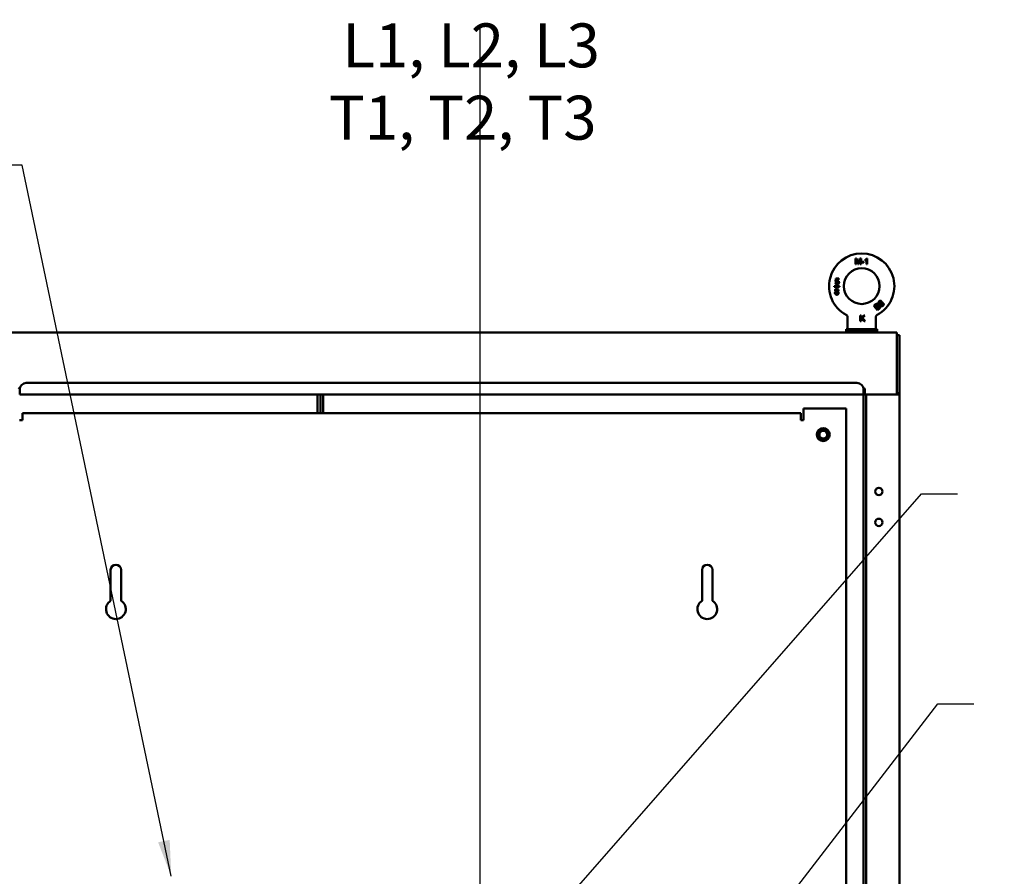
# Model space of a CAD drawing. Units: inches. Extents: x 2 to 86, y 1 to 67.
# Drawn here: x 49.9 to 60.7, y 43 to 52.4 of the extents above; entities that cross this region are included whole.
import ezdxf

# ---------------------------------------------------------------- set-up
doc = ezdxf.new("R2010")
doc.units = ezdxf.units.IN
doc.header["$LTSCALE"] = 4
doc.header["$MEASUREMENT"] = 0
doc.layers.add('Symbol (ANSI)', color=7, linetype='Continuous', lineweight=25)
doc.layers.add('Visible (ANSI)', color=7, linetype='Continuous', lineweight=50)
doc.styles.add('Note Text (ANSI)', font='tahoma.ttf')
doc.dimstyles.new('Default (ANSI)$7', dxfattribs={"dimscale": 4, "dimtxt": 0.12, "dimasz": 0.098425, "dimexe": 0.125, "dimexo": 0.0625, "dimgap": 0.031496, "dimtad": 0, "dimtih": 1, "dimtoh": 1, "dimrnd": 1e-08, "dimzin": 0, "dimdsep": 46, "dimtxsty": 'Note Text (ANSI)', "dimcen": 0.09, "dimdle": 0.393701, "dimclrd": 256, "dimclre": 256, "dimclrt": 256, "dimadec": 0, "dimazin": 1, "dimtfac": 1, "dimtofl": 0, "dimtmove": 0, "dimatfit": 3, "dimfxl": 1, "dimtolj": 1, "dimtzin": 4, "dimlwd": -1, "dimlwe": -1, "dimarcsym": 0})

msp = doc.modelspace()

# ---------------------------------------------------------------- linework, layer by layer
at = {"layer": 'Visible (ANSI)'}
for p, q in [((59.0917, 49.7949), (59.0782, 49.7949)), ((59.0782, 49.7949), (59.0782, 49.7314)), ((59.0782, 49.7314), (59.0872, 49.7314)), ((59.0872, 49.7314), (59.0872, 49.7851)), ((59.0872, 49.7851), (59.104, 49.7314)), ((59.1059, 49.7503), (59.0917, 49.7949)), ((59.104, 49.7314), (59.1134, 49.7314)), ((59.1119, 49.7501), (59.1119, 49.7511)), ((59.1193, 49.7501), (59.1119, 49.7501)), ((59.1134, 49.7314), (59.1193, 49.7501)), ((59.1259, 49.7949), (59.1139, 49.7574)), ((59.1216, 49.7574), (59.1139, 49.7574)), ((59.1303, 49.7851), (59.1216, 49.7574)), ((59.1393, 49.7949), (59.1259, 49.7949)), ((59.1303, 49.7574), (59.1303, 49.7851)), ((59.1393, 49.7574), (59.1303, 49.7574)), ((59.1393, 49.7501), (59.1303, 49.7501)), ((59.1303, 49.7314), (59.1303, 49.7501)), ((59.1303, 49.7314), (59.1393, 49.7314)), ((59.1393, 49.7949), (59.1393, 49.7574)), ((59.1393, 49.7501), (59.1393, 49.7314)), ((59.1475, 49.7501), (59.1475, 49.7574)), ((59.1475, 49.7574), (59.1711, 49.7574)), ((59.1475, 49.7501), (59.1711, 49.7501)), ((59.1711, 49.7501), (59.1711, 49.7574)), ((59.1841, 49.779), (59.1841, 49.7715)), ((59.1988, 49.7809), (59.1988, 49.7314)), ((59.1988, 49.7314), (59.2069, 49.7314)), ((59.2069, 49.7949), (59.2017, 49.7949)), ((59.2069, 49.7314), (59.2069, 49.7949)), ((58.8667, 49.5282), (58.8585, 49.5274)), ((58.8658, 49.573), (58.8593, 49.5404)), ((58.8658, 49.573), (58.896, 49.573)), ((58.896, 49.5649), (58.8725, 49.5649)), ((58.896, 49.5649), (58.896, 49.573)), ((58.8453, 49.4922), (58.905, 49.4922)), ((58.8453, 49.4922), (58.8453, 49.4855)), ((58.8453, 49.4855), (58.905, 49.4855)), ((58.905, 49.4855), (58.905, 49.4922)), ((59.2974, 49.2928), (59.2792, 49.2777)), ((59.3194, 49.2293), (59.2792, 49.2777)), ((59.2904, 49.2774), (59.3001, 49.2854)), ((59.3025, 49.2627), (59.2904, 49.2774)), ((59.313, 49.2714), (59.3025, 49.2627)), ((59.3211, 49.2404), (59.3073, 49.257)), ((59.3194, 49.2293), (59.3379, 49.2447)), ((58.9925, 49.1519), (58.9925, 49.0347)), ((59.1401, 49.1704), (59.1311, 49.1704)), ((59.1311, 49.1704), (59.1311, 49.1069)), ((59.1311, 49.1069), (59.1401, 49.1069)), ((59.1694, 49.1704), (59.1401, 49.1412)), ((59.1401, 49.1412), (59.1401, 49.1704)), ((59.1401, 49.1289), (59.1494, 49.1382)), ((59.1401, 49.1069), (59.1401, 49.1289)), ((59.1494, 49.1382), (59.1722, 49.1069)), ((59.1551, 49.1439), (59.1816, 49.1704)), ((59.1833, 49.1069), (59.1551, 49.1439)), ((59.1816, 49.1704), (59.1694, 49.1704)), ((59.1722, 49.1069), (59.1833, 49.1069)), ((59.3011, 49.1519), (59.3011, 49.0347)), ((59.5296, 48.9852), (39.0011, 48.9852)), ((59.3165, 49.0216), (58.9771, 49.0216)), ((58.9771, 49.0029), (58.9771, 49.0216)), ((59.3165, 49.0029), (58.9771, 49.0029)), ((58.9771, 48.9987), (58.9771, 49.0029)), ((59.3165, 49.0029), (58.9771, 49.0029)), ((59.0531, 48.9891), (59.2405, 48.9891)), ((59.0575, 48.9852), (59.0575, 48.9891)), ((59.3165, 49.0029), (59.3165, 49.0216)), ((59.3165, 48.9987), (59.3165, 49.0029)), ((59.5296, 48.9852), (59.5296, 48.9375)), ((59.5296, 48.9552), (59.5596, 48.9552)), ((59.5296, 48.9375), (59.5296, 48.3066)), ((59.5596, 48.3202), (59.5596, 48.9552)), ((50.0153, 48.4341), (59.0953, 48.4341)), ((49.9439, 48.3682), (49.9439, 48.3626)), ((49.9439, 48.3626), (49.9439, 48.3543)), ((49.9439, 48.3066), (49.9439, 48.3543)), ((59.1668, 48.3682), (59.1668, 48.3626)), ((59.1668, 48.3626), (59.1668, 48.3543)), ((59.1668, 48.3543), (59.1668, 48.3066)), ((59.1806, 48.3682), (59.1806, 48.3066)), ((59.1668, 48.3066), (49.9439, 48.3066)), ((53.1996, 48.3066), (53.1996, 48.1032)), ((53.2296, 48.3066), (53.2296, 48.1032)), ((53.2299, 48.1032), (53.2299, 48.3066)), ((53.2599, 48.1032), (53.2599, 48.3066)), ((59.1968, 48.3052), (59.1668, 48.3052)), ((59.1668, 28.5052), (59.1668, 48.3052)), ((59.5296, 48.3066), (59.1806, 48.3066)), ((59.1968, 48.3052), (59.1968, 28.5052)), ((59.2145, 48.3052), (59.1968, 48.3052)), ((59.2145, 48.3052), (59.5119, 48.3052)), ((59.5119, 48.3052), (59.5596, 48.3052)), ((59.5296, 48.3202), (59.5596, 48.3202)), ((59.5296, 48.3052), (59.5296, 48.3066)), ((59.5596, 48.3202), (59.5596, 48.3052)), ((59.5596, 28.5052), (59.5596, 48.3052)), ((58.5111, 48.1538), (58.9148, 48.1538)), ((58.5111, 48.0258), (58.5111, 48.1538)), ((58.9768, 48.1538), (58.9148, 48.1538)), ((58.9768, 48.1538), (58.9768, 35.2461)), ((49.9735, 48.0258), (49.9425, 48.0258)), ((49.9735, 48.1032), (58.4801, 48.1032)), ((49.9735, 48.1032), (49.9735, 48.0413)), ((49.9735, 48.0413), (49.9735, 48.0258)), ((58.4801, 48.1032), (58.4801, 48.0413)), ((58.4801, 48.0258), (58.4801, 48.0413)), ((58.5111, 48.0258), (58.4801, 48.0258)), ((50.9375, 46.0518), (50.9375, 46.3889)), ((51.0518, 46.3889), (51.0518, 46.0518)), ((57.4018, 46.0518), (57.4018, 46.3889)), ((57.5161, 46.3889), (57.5161, 46.0518))]:
    msp.add_line(p, q, dxfattribs=at)
for centre, radius in [((59.1468, 49.4916), 0.1957), ((58.7268, 47.8681), 0.0714), ((59.3336, 47.2466), 0.04), ((59.3336, 46.9091), 0.04)]:
    msp.add_circle(centre, radius, dxfattribs=at)
for centre, radius, start, end in [((59.1468, 49.4916), 0.3571, 298.29908, 241.70092), ((58.5539, 49.5758), 0.579, 16.58122, 17.54732), ((59.7715, 49.5418), 0.692, 162.39383, 163.26875), ((58.9779, 48.9987), 0.000832, 180, 261.38556), ((59.1468, 50.1135), 1.1283, 261.38556, 265.23357), ((59.0225, 49.0347), 0.03, 180, 205.85802), ((59.0531, 48.9899), 0.000832, 265.23357, 270), ((59.1468, 50.1135), 1.1283, 274.76643, 278.61444), ((59.2405, 48.9899), 0.000832, 270, 274.76643), ((59.2711, 49.0347), 0.03, 334.14198, 0), ((59.3157, 48.9987), 0.000832, 278.61444, 0), ((50.0153, 48.3626), 0.0714, 90, 180), ((59.0953, 48.3626), 0.0714, 0, 90), ((49.937, 48.3682), 0.00693, 0, 180), ((59.1737, 48.3682), 0.00693, 0, 180), ((58.7268, 47.8681), 0.0426, 70.21742, 9.17844), ((58.7218, 47.869), 0.0437, 55.85323, 63.67297), ((58.7268, 47.8681), 0.042, 17.19793, 62.19793), ((58.7268, 47.863), 0.0437, 15.7226, 23.54293), ((58.7268, 47.8681), 0.0536, 337.05493, 22.05493), ((50.9946, 46.3889), 0.0571, 0, 180), ((57.4589, 46.3889), 0.0571, 0, 180), ((50.9946, 45.9603), 0.1079, 121.99203, 58.00797), ((57.4589, 45.9603), 0.1079, 121.99203, 58.00797)]:
    msp.add_arc(centre, radius, start, end, dxfattribs=at)
for centre, major_axis, ratio, start_param, end_param in [((59.186, 49.79), (0.016, 0.0116), 0.4286425, 4.3008529, 5.6229524), ((59.1903, 49.7767), (0.00921, 0.00562), 0.1711407, 3.8857606, 5.7826583), ((58.8744, 49.5389), (0.0835, -0.0084), 0.0000196, 4.5306475, 4.6290939), ((58.8682, 49.5428), (0.0108, 0.0548), 0.000027, 1.155141, 1.4674414), ((59.3691, 49.3084), (0.0937, 0.0778), 0.0000229, 3.9914423, 4.141348), ((59.3455, 49.2607), (0.0843, 0.07), 0.0000286, 1.7184709, 1.865228)]:
    msp.add_ellipse(centre, major_axis=major_axis, ratio=ratio, start_param=start_param, end_param=end_param, dxfattribs=at)
for points, knots in [([(58.8585, 49.5274), (58.8586, 49.5263), (58.8587, 49.5252), (58.8595, 49.5224), (58.8599, 49.5212), (58.8619, 49.517), (58.8636, 49.5153), (58.866, 49.5131), (58.8678, 49.5117), (58.8718, 49.5103), (58.873, 49.51), (58.8763, 49.5095), (58.8777, 49.5095), (58.8783, 49.5095)], [-0.098259358, -0.098259358, -0.098259358, -0.098259358, -0.079496696, -0.079496696, -0.069425841, -0.069425841, -0.050790594, -0.050790594, -0.02683342, -0.02683342, -0.015852473, -0.015852473, 0, 0, 0, 0]), ([(58.8783, 49.5168), (58.8777, 49.5168), (58.8768, 49.5168), (58.8752, 49.5171), (58.8742, 49.5173), (58.8719, 49.5184), (58.871, 49.5191), (58.8689, 49.5214), (58.8682, 49.5228), (58.8676, 49.5243), (58.8674, 49.525), (58.8669, 49.5268), (58.8668, 49.5275), (58.8667, 49.5282)], [-0.19772378, -0.19772378, -0.19772378, -0.19772378, -0.14548133, -0.14548133, -0.11985671, -0.11985671, -0.08824716, -0.08824716, -0.04058047, -0.04058047, -0.01816202, -0.01816202, 0, 0, 0, 0]), ([(58.8675, 49.5396), (58.8678, 49.54), (58.8681, 49.5405), (58.8688, 49.5413), (58.8691, 49.5417), (58.8704, 49.5429), (58.8713, 49.5435), (58.8727, 49.5443), (58.8737, 49.5447), (58.8765, 49.5453), (58.8776, 49.5453), (58.8784, 49.5453)], [-0.091386998, -0.091386998, -0.091386998, -0.091386998, -0.078346146, -0.078346146, -0.066035103, -0.066035103, -0.03836004, -0.03836004, -0.018776562, -0.018776562, 0, 0, 0, 0]), ([(58.8806, 49.5527), (58.8785, 49.5526), (58.8766, 49.5523), (58.8722, 49.5506), (58.8704, 49.5492), (58.8693, 49.5484)], [-0.06782521, -0.06782521, -0.06782521, -0.06782521, -0.036447755, -0.036447755, 0, 0, 0, 0]), ([(58.8911, 49.5316), (58.8911, 49.5301), (58.8911, 49.5284), (58.8897, 49.5235), (58.8885, 49.5219), (58.8867, 49.5196), (58.8855, 49.5188), (58.884, 49.518), (58.883, 49.5175), (58.8802, 49.5168), (58.8791, 49.5168), (58.8783, 49.5168)], [-0.078123845, -0.078123845, -0.078123845, -0.078123845, -0.069929332, -0.069929332, -0.061132162, -0.061132162, -0.039971438, -0.039971438, -0.020835304, -0.020835304, 0, 0, 0, 0]), ([(58.8783, 49.5095), (58.879, 49.5095), (58.8805, 49.5094), (58.8847, 49.5103), (58.886, 49.5107), (58.8889, 49.5121), (58.8902, 49.513), (58.8928, 49.5151), (58.8936, 49.5163), (58.8944, 49.5172)], [-0.091642012, -0.091642012, -0.091642012, -0.091642012, -0.068278232, -0.068278232, -0.052136823, -0.052136823, -0.031946359, -0.031946359, 0, 0, 0, 0]), ([(58.8784, 49.5453), (58.8789, 49.5453), (58.8802, 49.5453), (58.8824, 49.5449), (58.8836, 49.5446), (58.8858, 49.5435), (58.8869, 49.5429), (58.8885, 49.5409), (58.8894, 49.5398), (58.8911, 49.5353), (58.8911, 49.5334), (58.8911, 49.5316)], [-0.38748155, -0.38748155, -0.38748155, -0.38748155, -0.2096024, -0.2096024, -0.13441942, -0.13441942, -0.0783487, -0.0783487, -0.04778846, -0.04778846, 0, 0, 0, 0]), ([(58.8993, 49.5321), (58.8992, 49.534), (58.8992, 49.5357), (58.8979, 49.5407), (58.8971, 49.5423), (58.8957, 49.5448), (58.8948, 49.5458), (58.8924, 49.5486), (58.8904, 49.55), (58.8884, 49.551), (58.887, 49.5517), (58.8832, 49.5526), (58.8818, 49.5526), (58.8806, 49.5527)], [-0.26595221, -0.26595221, -0.26595221, -0.26595221, -0.23917252, -0.23917252, -0.21321036, -0.21321036, -0.18397764, -0.18397764, -0.06716656, -0.06716656, -0.03185131, -0.03185131, 0, 0, 0, 0]), ([(58.8944, 49.5172), (58.8953, 49.5184), (58.897, 49.5209), (58.8992, 49.5276), (58.8992, 49.5299), (58.8993, 49.5321)], [-0.11628632, -0.11628632, -0.11628632, -0.11628632, -0.05882072, -0.05882072, 0, 0, 0, 0]), ([(58.8662, 49.4331), (58.8643, 49.4326), (58.8624, 49.4319), (58.8601, 49.4302), (58.8595, 49.4298), (58.8583, 49.4287), (58.8577, 49.428), (58.8557, 49.4254), (58.8551, 49.4235), (58.8546, 49.4219), (58.8544, 49.4209), (58.8541, 49.4188), (58.8541, 49.4178), (58.8541, 49.417)], [-0.15344274, -0.15344274, -0.15344274, -0.15344274, -0.10578212, -0.10578212, -0.09488592, -0.09488592, -0.08223749, -0.08223749, -0.04807593, -0.04807593, -0.02387782, -0.02387782, 0, 0, 0, 0]), ([(58.8541, 49.417), (58.8541, 49.4158), (58.8542, 49.4142), (58.8549, 49.4109), (58.8553, 49.4097), (58.8567, 49.4066), (58.8581, 49.4045), (58.8625, 49.4003), (58.8649, 49.3993), (58.8691, 49.3977), (58.8717, 49.3975), (58.8745, 49.3974)], [-0.1610473, -0.1610473, -0.1610473, -0.1610473, -0.13842352, -0.13842352, -0.1247064, -0.1247064, -0.10185695, -0.10185695, -0.073046, -0.073046, 0, 0, 0, 0]), ([(58.8744, 49.4618), (58.8725, 49.4618), (58.8701, 49.4617), (58.8646, 49.4598), (58.8628, 49.4584), (58.86, 49.456), (58.8588, 49.4543), (58.8577, 49.4521), (58.8573, 49.451), (58.8566, 49.4479), (58.8566, 49.4467), (58.8565, 49.4458)], [-0.12822896, -0.12822896, -0.12822896, -0.12822896, -0.11082761, -0.11082761, -0.09148495, -0.09148495, -0.04906786, -0.04906786, -0.02538561, -0.02538561, 0, 0, 0, 0]), ([(58.8565, 49.4458), (58.8566, 49.4445), (58.8566, 49.4431), (58.8574, 49.4406), (58.858, 49.4392), (58.8596, 49.4371), (58.8606, 49.436), (58.8637, 49.4341), (58.8649, 49.4336), (58.8662, 49.4331)], [-0.36101639, -0.36101639, -0.36101639, -0.36101639, -0.1802639, -0.1802639, -0.08206737, -0.08206737, -0.03665259, -0.03665259, 0, 0, 0, 0]), ([(58.8622, 49.4171), (58.8622, 49.4178), (58.8623, 49.4183), (58.8624, 49.4194), (58.8625, 49.4201), (58.8629, 49.4216), (58.8632, 49.4226), (58.8644, 49.4245), (58.8649, 49.4251), (58.8663, 49.4267), (58.8674, 49.4275), (58.8706, 49.4289), (58.8724, 49.4292), (58.8743, 49.4292)], [-0.49279307, -0.49279307, -0.49279307, -0.49279307, -0.33883155, -0.33883155, -0.24027763, -0.24027763, -0.12523381, -0.12523381, -0.0900739, -0.0900739, -0.04922092, -0.04922092, 0, 0, 0, 0]), ([(58.8745, 49.4048), (58.8736, 49.4048), (58.8727, 49.4048), (58.8701, 49.4054), (58.8691, 49.4058), (58.8672, 49.4068), (58.8662, 49.4074), (58.8649, 49.4086), (58.8642, 49.4095), (58.8631, 49.4119), (58.8627, 49.4131), (58.8623, 49.4152), (58.8623, 49.4161), (58.8622, 49.4171)], [-0.14608076, -0.14608076, -0.14608076, -0.14608076, -0.1187839, -0.1187839, -0.09596113, -0.09596113, -0.0674995, -0.0674995, -0.04367462, -0.04367462, -0.02617411, -0.02617411, 0, 0, 0, 0]), ([(58.8647, 49.4457), (58.8647, 49.4465), (58.8647, 49.4471), (58.8651, 49.4486), (58.8654, 49.4492), (58.8664, 49.4511), (58.8672, 49.4519), (58.8685, 49.453), (58.8695, 49.4535), (58.8716, 49.4543), (58.8731, 49.4544), (58.8745, 49.4545)], [-0.070758066, -0.070758066, -0.070758066, -0.070758066, -0.066630831, -0.066630831, -0.062851151, -0.062851151, -0.05529437, -0.05529437, -0.036979611, -0.036979611, 0, 0, 0, 0]), ([(58.8745, 49.4365), (58.8731, 49.4366), (58.8719, 49.4366), (58.8696, 49.4374), (58.8686, 49.4379), (58.8667, 49.4396), (58.8661, 49.4404), (58.8653, 49.4419), (58.8651, 49.4426), (58.8647, 49.4442), (58.8647, 49.4449), (58.8647, 49.4457)], [-0.3639679, -0.3639679, -0.3639679, -0.3639679, -0.14963711, -0.14963711, -0.08965769, -0.08965769, -0.04616009, -0.04616009, -0.02176274, -0.02176274, 0, 0, 0, 0]), ([(58.8743, 49.4292), (58.8765, 49.4292), (58.8783, 49.4288), (58.8814, 49.4275), (58.8825, 49.4266), (58.8838, 49.4252), (58.8848, 49.4241), (58.8856, 49.4223), (58.8861, 49.4212), (58.8866, 49.4186), (58.8867, 49.4178), (58.8867, 49.4168)], [-1.9668216, -1.9668216, -1.9668216, -1.9668216, -1.2819401, -1.2819401, -0.5954247, -0.5954247, -0.0595963, -0.0595963, -0.0249052, -0.0249052, 0, 0, 0, 0]), ([(58.8924, 49.4456), (58.8924, 49.4468), (58.8923, 49.4479), (58.8915, 49.4513), (58.8908, 49.4525), (58.8898, 49.4544), (58.8885, 49.4561), (58.8859, 49.4584), (58.8841, 49.4598), (58.8787, 49.4616), (58.8764, 49.4617), (58.8744, 49.4618)], [-0.24422599, -0.24422599, -0.24422599, -0.24422599, -0.22952505, -0.22952505, -0.21289115, -0.21289115, -0.11565048, -0.11565048, -0.05544213, -0.05544213, 0, 0, 0, 0]), ([(58.8745, 49.4545), (58.8758, 49.4544), (58.8772, 49.4543), (58.8801, 49.4532), (58.881, 49.4525), (58.882, 49.4514), (58.8828, 49.4505), (58.8841, 49.4478), (58.8842, 49.4465), (58.8842, 49.4453)], [-0.083103437, -0.083103437, -0.083103437, -0.083103437, -0.068275013, -0.068275013, -0.053117553, -0.053117553, -0.030015204, -0.030015204, 0, 0, 0, 0]), ([(58.8842, 49.4453), (58.8842, 49.4446), (58.8842, 49.4439), (58.8838, 49.4424), (58.8836, 49.4417), (58.8826, 49.44), (58.8819, 49.4392), (58.881, 49.4384), (58.8802, 49.4377), (58.8774, 49.4367), (58.8759, 49.4366), (58.8745, 49.4365)], [-0.15905822, -0.15905822, -0.15905822, -0.15905822, -0.13797828, -0.13797828, -0.11708331, -0.11708331, -0.07375557, -0.07375557, -0.03744239, -0.03744239, 0, 0, 0, 0]), ([(58.8867, 49.4168), (58.8867, 49.4162), (58.8867, 49.4154), (58.8863, 49.4137), (58.8861, 49.4127), (58.8854, 49.4108), (58.8847, 49.4094), (58.8821, 49.4068), (58.8808, 49.4061), (58.878, 49.4049), (58.8761, 49.4048), (58.8745, 49.4048)], [-0.18412161, -0.18412161, -0.18412161, -0.18412161, -0.11528831, -0.11528831, -0.08582232, -0.08582232, -0.06382384, -0.06382384, -0.04267895, -0.04267895, 0, 0, 0, 0]), ([(58.8745, 49.3974), (58.8755, 49.3974), (58.8774, 49.3975), (58.8812, 49.3983), (58.8827, 49.3987), (58.8862, 49.4004), (58.8877, 49.4015), (58.89, 49.4037), (58.8917, 49.4055), (58.8932, 49.4087), (58.8935, 49.4094), (58.8939, 49.4104), (58.8943, 49.4116), (58.8948, 49.4147), (58.8948, 49.4157), (58.8948, 49.4167)], [-1.1768211, -1.1768211, -1.1768211, -1.1768211, -0.8863664, -0.8863664, -0.6914317, -0.6914317, -0.4058702, -0.4058702, -0.1308726, -0.1308726, -0.0615718, -0.0615718, -0.0280205, -0.0280205, 0, 0, 0, 0]), ([(58.883, 49.4331), (58.8839, 49.4335), (58.8852, 49.434), (58.8883, 49.436), (58.8892, 49.437), (58.8909, 49.4391), (58.8914, 49.4404), (58.8923, 49.4431), (58.8923, 49.4444), (58.8924, 49.4456)], [-0.062848508, -0.062848508, -0.062848508, -0.062848508, -0.054986256, -0.054986256, -0.046912992, -0.046912992, -0.030920155, -0.030920155, 0, 0, 0, 0]), ([(58.8948, 49.4167), (58.8948, 49.418), (58.8947, 49.4202), (58.8937, 49.4234), (58.8931, 49.4251), (58.8904, 49.4289), (58.8889, 49.4301), (58.8875, 49.431), (58.8871, 49.4312), (58.8853, 49.4323), (58.8841, 49.4327), (58.883, 49.4331)], [-0.13558892, -0.13558892, -0.13558892, -0.13558892, -0.08615736, -0.08615736, -0.06399592, -0.06399592, -0.04082342, -0.04082342, -0.03244613, -0.03244613, 0, 0, 0, 0]), ([(59.3237, 49.2938), (59.323, 49.2945), (59.3221, 49.2957), (59.3187, 49.2978), (59.3173, 49.2983), (59.3145, 49.2992), (59.3127, 49.2995), (59.3082, 49.2991), (59.3061, 49.2983), (59.3015, 49.2961), (59.2989, 49.294), (59.2974, 49.2928)], [-0.12486475, -0.12486475, -0.12486475, -0.12486475, -0.10907805, -0.10907805, -0.09646639, -0.09646639, -0.07614297, -0.07614297, -0.05184863, -0.05184863, 0, 0, 0, 0]), ([(59.3255, 49.2779), (59.3258, 49.2787), (59.3265, 49.2801), (59.3271, 49.2837), (59.3271, 49.2852), (59.3268, 49.2875), (59.3264, 49.289), (59.3251, 49.2922), (59.3241, 49.2932), (59.3237, 49.2938)], [-0.046446136, -0.046446136, -0.046446136, -0.046446136, -0.038633078, -0.038633078, -0.030416715, -0.030416715, -0.018030176, -0.018030176, 0, 0, 0, 0]), ([(59.3379, 49.3267), (59.3365, 49.3256), (59.3347, 49.324), (59.3315, 49.3187), (59.331, 49.3165), (59.3306, 49.3139), (59.3306, 49.3127), (59.3307, 49.3097), (59.3313, 49.308), (59.3322, 49.3056), (59.3332, 49.3041), (59.3343, 49.3027)], [-0.079543533, -0.079543533, -0.079543533, -0.079543533, -0.076438251, -0.076438251, -0.07320661, -0.07320661, -0.068661283, -0.068661283, -0.047348793, -0.047348793, 0, 0, 0, 0]), ([(59.3343, 49.3027), (59.3348, 49.3022), (59.3357, 49.301), (59.3383, 49.2993), (59.3396, 49.2985), (59.343, 49.2977), (59.3445, 49.2977), (59.3471, 49.298), (59.3485, 49.2984), (59.3498, 49.2989)], [-0.16279437, -0.16279437, -0.16279437, -0.16279437, -0.10095981, -0.10095981, -0.06916033, -0.06916033, -0.03786506, -0.03786506, 0, 0, 0, 0]), ([(59.3624, 49.3258), (59.3618, 49.3265), (59.361, 49.3274), (59.3584, 49.3294), (59.3571, 49.33), (59.3552, 49.3309), (59.353, 49.3315), (59.349, 49.3316), (59.3479, 49.3314), (59.3449, 49.3309), (59.3431, 49.3301), (59.3402, 49.3286), (59.339, 49.3277), (59.3379, 49.3267)], [-0.063169269, -0.063169269, -0.063169269, -0.063169269, -0.062291727, -0.062291727, -0.061275144, -0.061275144, -0.055200687, -0.055200687, -0.051768031, -0.051768031, -0.039979884, -0.039979884, 0, 0, 0, 0]), ([(59.3403, 49.3079), (59.3395, 49.3089), (59.3389, 49.3098), (59.3383, 49.312), (59.338, 49.3133), (59.3384, 49.3169), (59.3389, 49.318), (59.3402, 49.3203), (59.3411, 49.3211), (59.342, 49.3219)], [-0.10280967, -0.10280967, -0.10280967, -0.10280967, -0.06198305, -0.06198305, -0.0451572, -0.0451572, -0.030248, -0.030248, 0, 0, 0, 0]), ([(59.3547, 49.3068), (59.3535, 49.3058), (59.3522, 49.305), (59.35, 49.3043), (59.3488, 49.304), (59.3462, 49.3042), (59.345, 49.3044), (59.3422, 49.3059), (59.3411, 49.3069), (59.3403, 49.3079)], [-0.22757529, -0.22757529, -0.22757529, -0.22757529, -0.12598682, -0.12598682, -0.06999808, -0.06999808, -0.03548338, -0.03548338, 0, 0, 0, 0]), ([(59.342, 49.3219), (59.3427, 49.3225), (59.3434, 49.323), (59.3461, 49.3242), (59.3469, 49.3243), (59.3482, 49.3244), (59.3489, 49.3244), (59.3501, 49.3243), (59.3507, 49.3242), (59.352, 49.3238), (59.3525, 49.3236), (59.3529, 49.3235), (59.3536, 49.3231), (59.3548, 49.3222), (59.3555, 49.3217), (59.3563, 49.3207)], [-2.494111, -2.494111, -2.494111, -2.494111, -2.1500006, -2.1500006, -1.8162834, -1.8162834, -1.40259, -1.40259, -0.8435666, -0.8435666, -0.3049164, -0.3049164, -0.0347506, -0.0347506, 0, 0, 0, 0]), ([(59.3498, 49.2989), (59.3487, 49.2973), (59.3477, 49.2957), (59.3465, 49.2914), (59.3465, 49.2898), (59.3466, 49.2878), (59.3468, 49.2862), (59.3484, 49.2822), (59.3495, 49.2805), (59.3507, 49.279)], [-0.22980573, -0.22980573, -0.22980573, -0.22980573, -0.16275443, -0.16275443, -0.10243316, -0.10243316, -0.05405321, -0.05405321, 0, 0, 0, 0]), ([(59.3569, 49.284), (59.3558, 49.2853), (59.3549, 49.2868), (59.3538, 49.2906), (59.3538, 49.292), (59.354, 49.2945), (59.3542, 49.2959), (59.3563, 49.2998), (59.3576, 49.301), (59.3585, 49.3018)], [-0.10994766, -0.10994766, -0.10994766, -0.10994766, -0.08367067, -0.08367067, -0.05949067, -0.05949067, -0.03234012, -0.03234012, 0, 0, 0, 0]), ([(59.3563, 49.3207), (59.3568, 49.3201), (59.3577, 49.3191), (59.3583, 49.3168), (59.3587, 49.3154), (59.3583, 49.3116), (59.3577, 49.3106), (59.357, 49.3092), (59.3565, 49.3086), (59.3557, 49.3076), (59.3552, 49.3072), (59.3547, 49.3068)], [-0.089042609, -0.089042609, -0.089042609, -0.089042609, -0.046719995, -0.046719995, -0.036886694, -0.036886694, -0.02798393, -0.02798393, -0.017862809, -0.017862809, 0, 0, 0, 0]), ([(59.3585, 49.3018), (59.3595, 49.3025), (59.3611, 49.3037), (59.3644, 49.3048), (59.3658, 49.3051), (59.3694, 49.3048), (59.3709, 49.3045), (59.3745, 49.3026), (59.3757, 49.3014), (59.3768, 49.3002)], [-0.29200278, -0.29200278, -0.29200278, -0.29200278, -0.16028508, -0.16028508, -0.08650609, -0.08650609, -0.0444743, -0.0444743, 0, 0, 0, 0]), ([(59.3634, 49.3101), (59.3639, 49.3111), (59.3645, 49.3122), (59.3656, 49.3158), (59.3656, 49.3172), (59.3655, 49.3199), (59.365, 49.3213), (59.3638, 49.3241), (59.3629, 49.3252), (59.3624, 49.3258)], [-0.036129536, -0.036129536, -0.036129536, -0.036129536, -0.031998772, -0.031998772, -0.027596285, -0.027596285, -0.018868461, -0.018868461, 0, 0, 0, 0]), ([(59.3828, 49.3053), (59.3819, 49.3063), (59.3807, 49.3076), (59.3773, 49.31), (59.3757, 49.3106), (59.3718, 49.3116), (59.37, 49.3116), (59.3666, 49.3113), (59.3646, 49.3106), (59.3634, 49.3101)], [-0.081742318, -0.081742318, -0.081742318, -0.081742318, -0.06877229, -0.06877229, -0.054632044, -0.054632044, -0.035288864, -0.035288864, 0, 0, 0, 0]), ([(59.3768, 49.3002), (59.3778, 49.2989), (59.3788, 49.2974), (59.3796, 49.2948), (59.38, 49.2933), (59.3797, 49.2897), (59.3793, 49.2882), (59.378, 49.2855), (59.3774, 49.2848), (59.3763, 49.2834), (59.3756, 49.2828), (59.375, 49.2823)], [-0.11887755, -0.11887755, -0.11887755, -0.11887755, -0.07490762, -0.07490762, -0.04836234, -0.04836234, -0.03233976, -0.03233976, -0.02140736, -0.02140736, 0, 0, 0, 0]), ([(59.379, 49.2774), (59.3801, 49.2783), (59.3813, 49.2794), (59.3838, 49.2824), (59.3845, 49.2836), (59.3862, 49.2866), (59.3868, 49.2889), (59.3875, 49.2945), (59.3868, 49.2973), (59.3861, 49.3), (59.3854, 49.3012), (59.3843, 49.3034), (59.3836, 49.3043), (59.3828, 49.3053)], [-0.066368602, -0.066368602, -0.066368602, -0.066368602, -0.065079396, -0.065079396, -0.063921973, -0.063921973, -0.059180791, -0.059180791, -0.050115079, -0.050115079, -0.0341222, -0.0341222, 0, 0, 0, 0]), ([(59.3001, 49.2854), (59.3015, 49.2866), (59.3035, 49.2882), (59.3067, 49.2902), (59.3077, 49.2908), (59.31, 49.2915), (59.311, 49.2915), (59.3122, 49.2914), (59.3126, 49.2913), (59.3141, 49.2908), (59.315, 49.2904), (59.3169, 49.2891), (59.3175, 49.2884), (59.3181, 49.2878)], [-0.11280189, -0.11280189, -0.11280189, -0.11280189, -0.07320232, -0.07320232, -0.05915238, -0.05915238, -0.04421609, -0.04421609, -0.036364, -0.036364, -0.0210852, -0.0210852, 0, 0, 0, 0]), ([(59.3186, 49.277), (59.3179, 49.276), (59.3169, 49.275), (59.3152, 49.2733), (59.3144, 49.2726), (59.313, 49.2714)], [-0.10474419, -0.10474419, -0.10474419, -0.10474419, -0.04730795, -0.04730795, 0, 0, 0, 0]), ([(59.3181, 49.2878), (59.3187, 49.287), (59.3193, 49.2862), (59.3201, 49.2843), (59.3203, 49.2834), (59.3204, 49.2816), (59.3203, 49.2807), (59.3198, 49.279), (59.3194, 49.2782), (59.3186, 49.277)], [-0.13528927, -0.13528927, -0.13528927, -0.13528927, -0.09689045, -0.09689045, -0.06867094, -0.06867094, -0.03719595, -0.03719595, 0, 0, 0, 0]), ([(59.3185, 49.2663), (59.3202, 49.2677), (59.3219, 49.2691), (59.3254, 49.2711), (59.3266, 49.2716), (59.3288, 49.2721), (59.3301, 49.2722), (59.3325, 49.2718), (59.3336, 49.2714), (59.3363, 49.2698), (59.3372, 49.2688), (59.3377, 49.2682)], [-0.21102802, -0.21102802, -0.21102802, -0.21102802, -0.12552635, -0.12552635, -0.07633537, -0.07633537, -0.04274183, -0.04274183, -0.02212261, -0.02212261, 0, 0, 0, 0]), ([(59.3443, 49.2737), (59.3431, 49.2751), (59.3419, 49.2763), (59.3399, 49.2776), (59.3382, 49.2786), (59.3334, 49.2796), (59.3315, 49.2794), (59.3288, 49.2791), (59.3274, 49.2787), (59.3255, 49.2779)], [-0.15660282, -0.15660282, -0.15660282, -0.15660282, -0.11235007, -0.11235007, -0.08306774, -0.08306774, -0.05481914, -0.05481914, 0, 0, 0, 0]), ([(59.3373, 49.2542), (59.3368, 49.2537), (59.3364, 49.2532), (59.3346, 49.2516), (59.3339, 49.251), (59.3331, 49.2504)], [-0.06367708, -0.06367708, -0.06367708, -0.06367708, -0.025183713, -0.025183713, 0, 0, 0, 0]), ([(59.3377, 49.2682), (59.3381, 49.2677), (59.3387, 49.2669), (59.3397, 49.2649), (59.34, 49.264), (59.3403, 49.2623), (59.3403, 49.2618), (59.3403, 49.2597), (59.3399, 49.2585), (59.3395, 49.2575), (59.3392, 49.2568), (59.3382, 49.2553), (59.3378, 49.2548), (59.3373, 49.2542)], [-0.14671851, -0.14671851, -0.14671851, -0.14671851, -0.10706883, -0.10706883, -0.08365956, -0.08365956, -0.07311974, -0.07311974, -0.0427696, -0.0427696, -0.01942746, -0.01942746, 0, 0, 0, 0]), ([(59.3379, 49.2447), (59.3396, 49.2461), (59.3431, 49.2491), (59.3464, 49.2539), (59.3475, 49.2558), (59.3488, 49.2603), (59.3487, 49.2622), (59.3485, 49.2647), (59.3482, 49.2666), (59.3463, 49.2713), (59.345, 49.2729), (59.3443, 49.2737)], [-0.15884945, -0.15884945, -0.15884945, -0.15884945, -0.09739703, -0.09739703, -0.07449153, -0.07449153, -0.05184123, -0.05184123, -0.02823634, -0.02823634, 0, 0, 0, 0]), ([(59.3507, 49.279), (59.3521, 49.2774), (59.354, 49.2754), (59.3597, 49.2725), (59.3624, 49.2721), (59.3673, 49.2718), (59.3697, 49.2724), (59.3753, 49.2744), (59.3775, 49.2762), (59.379, 49.2774)], [-0.11954753, -0.11954753, -0.11954753, -0.11954753, -0.09936756, -0.09936756, -0.08091881, -0.08091881, -0.0522242, -0.0522242, 0, 0, 0, 0]), ([(59.375, 49.2823), (59.3742, 49.2817), (59.3736, 49.2812), (59.372, 49.2804), (59.3711, 49.28), (59.3689, 49.2793), (59.3674, 49.279), (59.3642, 49.2793), (59.3629, 49.2797), (59.3593, 49.2815), (59.358, 49.2828), (59.3569, 49.284)], [-0.27646442, -0.27646442, -0.27646442, -0.27646442, -0.18483015, -0.18483015, -0.1337909, -0.1337909, -0.08158122, -0.08158122, -0.04564426, -0.04564426, 0, 0, 0, 0]), ([(58.9925, 49.1519), (58.9925, 49.155), (58.992, 49.1582), (58.99, 49.164), (58.9885, 49.1668), (58.9847, 49.1717), (58.9824, 49.1739), (58.9791, 49.1762), (58.9783, 49.1767), (58.9775, 49.1771)], [0, 0, 0, 0, 0.08228039, 0.08228039, 0.16485425, 0.16485425, 0.24741751, 0.24741751, 0.27241845, 0.27241845, 0.27241845, 0.27241845]), ([(59.3161, 49.1771), (59.3134, 49.1756), (59.3109, 49.1737), (59.3066, 49.1692), (59.3049, 49.1665), (59.3023, 49.1609), (59.3015, 49.1578), (59.3011, 49.1538), (59.3011, 49.1529), (59.3011, 49.1519)], [0, 0, 0, 0, 0.08228039, 0.08228039, 0.16485425, 0.16485425, 0.24741751, 0.24741751, 0.27241845, 0.27241845, 0.27241845, 0.27241845]), ([(59.1051, 48.9852), (59.1085, 48.9854), (59.1119, 48.9855), (59.1266, 48.9862), (59.1385, 48.9868), (59.1618, 48.9879), (59.173, 48.9885), (59.1842, 48.989), (59.1849, 48.9891), (59.1856, 48.9891)], [88.20818368, 88.20818368, 88.20818368, 88.20818368, 88.3088134, 88.3088134, 88.62601151, 88.62601151, 88.93112552, 88.93112552, 88.9514789, 88.9514789, 88.9514789, 88.9514789]), ([(58.7761, 47.8472), (58.7746, 47.8435), (58.7726, 47.8401), (58.768, 47.8336), (58.7653, 47.8306), (58.757, 47.8232), (58.7507, 47.8196), (58.7374, 47.8151), (58.7306, 47.8142), (58.7166, 47.815), (58.7096, 47.8168), (58.697, 47.823), (58.6915, 47.8272), (58.6821, 47.8376), (58.6784, 47.8439), (58.6739, 47.8571), (58.6729, 47.864), (58.6736, 47.878), (58.6754, 47.885), (58.6816, 47.8976), (58.6857, 47.9032), (58.6961, 47.9126), (58.7023, 47.9162), (58.7155, 47.9209), (58.7224, 47.9219), (58.7364, 47.9212), (58.7434, 47.9195), (58.756, 47.9134), (58.7616, 47.9093), (58.7706, 47.8995), (58.774, 47.8941), (58.7764, 47.8882)], [-27.9382015, -27.9382015, -27.9382015, -27.9382015, -27.8339342, -27.8339342, -27.7273267, -27.7273267, -27.5377161, -27.5377161, -27.3553431, -27.3553431, -27.1658641, -27.1658641, -26.9836027, -26.9836027, -26.7942554, -26.7942554, -26.6121035, -26.6121035, -26.4228881, -26.4228881, -26.2408435, -26.2408435, -26.0517602, -26.0517602, -25.8698204, -25.8698204, -25.6808696, -25.6808696, -25.4990316, -25.4990316, -25.3297966, -25.3297966, -25.3297966, -25.3297966]), ([(58.7764, 47.8882), (58.7748, 47.8917), (58.7729, 47.8951), (58.7683, 47.9013), (58.7657, 47.9041), (58.7577, 47.911), (58.7518, 47.9145), (58.7422, 47.9178), (58.7389, 47.9186), (58.7291, 47.9199), (58.7225, 47.9196), (58.713, 47.9172), (58.7098, 47.9161), (58.7038, 47.9133), (58.701, 47.9116), (58.6933, 47.9059), (58.6889, 47.9011), (58.6839, 47.893), (58.6824, 47.8901), (58.6801, 47.8841), (58.6793, 47.881), (58.6778, 47.8718), (58.6779, 47.8655), (58.68, 47.8564), (58.6809, 47.8534), (58.6847, 47.8448), (58.6883, 47.8396), (58.695, 47.8331), (58.6974, 47.8312), (58.7048, 47.8265), (58.7105, 47.8241), (58.7229, 47.8219), (58.7289, 47.822), (58.74, 47.8245), (58.7457, 47.8267), (58.7557, 47.8337), (58.7597, 47.8379), (58.7657, 47.8472), (58.768, 47.8526), (58.77, 47.8641), (58.77, 47.8696), (58.7689, 47.8749)], [-4.0110578, -4.0110578, -4.0110578, -4.0110578, -3.8314915, -3.8314915, -3.6566992, -3.6566992, -3.3452071, -3.3452071, -3.1920687, -3.1920687, -2.892539, -2.892539, -2.7409899, -2.7409899, -2.5931671, -2.5931671, -2.3038572, -2.3038572, -2.1588067, -2.1588067, -2.0161846, -2.0161846, -1.737031, -1.737031, -1.5983286, -1.5983286, -1.3188614, -1.3188614, -1.1830135, -1.1830135, -0.9308659, -0.9308659, -0.7049993, -0.7049993, -0.4974507, -0.4974507, -0.3129044, -0.3129044, -0.1443397, -0.1443397, -0.000001, -0.000001, -0.000001, -0.000001]), ([(58.7412, 47.9082), (58.7456, 47.9073), (58.749, 47.9059), (58.7547, 47.9032), (58.7578, 47.9013), (58.7653, 47.8952), (58.7692, 47.8905), (58.7738, 47.882), (58.7749, 47.8791), (58.7772, 47.872), (58.778, 47.8672), (58.7782, 47.8572), (58.7775, 47.8521), (58.7761, 47.8472)], [-0.58206898, -0.58206898, -0.58206898, -0.58206898, -0.52922649, -0.52922649, -0.45805622, -0.45805622, -0.33730537, -0.33730537, -0.26867647, -0.26867647, -0.13720614, -0.13720614, 0, 0, 0, 0])]:
    msp.add_open_spline(points, degree=3, knots=knots, dxfattribs=at)
for points in [[(58.9775, 49.1771), (58.9775, 49.1771), (58.9775, 49.1771), (58.9775, 49.1771)], [(58.9925, 49.1519), (58.9925, 49.1519), (58.9925, 49.1519), (58.9925, 49.1519)], [(59.3161, 49.1771), (59.3161, 49.1771), (59.3161, 49.1771), (59.3161, 49.1771)], [(59.2283, 48.9891), (59.2261, 48.9878), (59.2239, 48.9865), (59.2216, 48.9852)]]:
    msp.add_open_spline(points, degree=3, dxfattribs=at)

# ---------------------------------------------------------------- texts
at = {"layer": 'Symbol (ANSI)', "insert": (52.7371, 54.7345), "char_height": 0.48, "width": 9.500033, "attachment_point": 1, "line_spacing_factor": 0.987884, "style": 'Note Text (ANSI)'}
msp.add_mtext('\\fTahoma|b0|i0;Suggested Customer Wire Entry \\P\\fTahoma|b0|i0;And Exit Location.\\P\\fTahoma|b0|i0;     L1, L2, L3\\P\\fTahoma|b0|i0;    T1, T2, T3', dxfattribs=at)

# ---------------------------------------------------------------- leaders
at = {"layer": 'Symbol (ANSI)'}
msp.add_leader([(54.9713, 35.0306), (54.976, 35.6189), (54.976, 52.3496)], dimstyle='Default (ANSI)$7', override={"dimtad": 0}, dxfattribs=at)
at = {"layer": 'Symbol (ANSI)', "annotation_type": 0, "has_hookline": 1, "text_width": 0.2063}
for points, hookline_direction in [([(51.6003, 43.0396), (49.9707, 50.8123), (49.577, 50.8123)], 1), ([(51.8556, 38.1389), (59.7996, 47.221), (60.1933, 47.221)], 0), ([(55.7347, 39.4151), (59.9797, 44.9241), (60.3734, 44.9241)], 0)]:
    msp.add_leader(points, dimstyle='Default (ANSI)$7', override={"dimtad": 0}, dxfattribs=dict(at, hookline_direction=hookline_direction))

doc.saveas('drawing.dxf')
